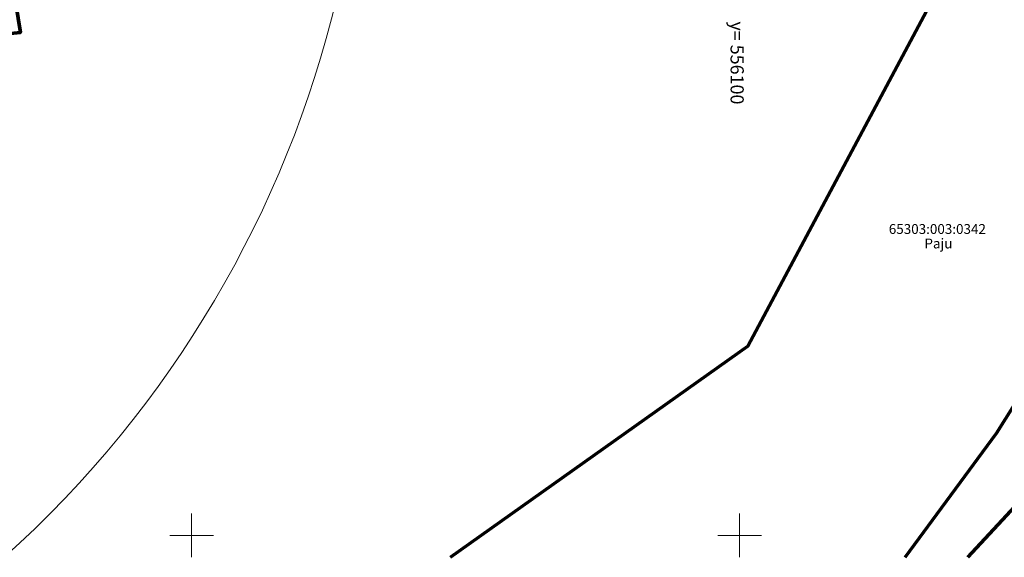
# Model space of a CAD drawing. Units: metres. Extents: x 555798 to 556480, y 6571698 to 6572056.
# Drawn here: x 556034 to 556124, y 6571698 to 6571747 of the extents above; entities that cross this region are included whole.
import ezdxf

# ---------------------------------------------------------------- set-up
doc = ezdxf.new("R2010")
doc.units = ezdxf.units.M
doc.header["$MEASUREMENT"] = 0
for name, color, linetype in [('PIIR', 7, 'Continuous'), ('Vanad hüdrandid', 7, 'Continuous'), ('VORK', 7, 'Continuous')]:
    doc.layers.add(name, color=color, linetype=linetype)
doc.styles.add('GENERATED_STYLE_2', font='txt')
doc.linetypes.add('Ohuvöönd', pattern='A,0,[28,06 TehnovĂµrgud1.Shx,S=0.02381,R=0,X=0,Y=0],-3.5,0', length=3.5)

msp = doc.modelspace()

# ---------------------------------------------------------------- linework, layer by layer
at = {"layer": 'PIIR', "color": 12, "linetype": 'Continuous', "lineweight": 70, "flags": 128}
for points in [[(556332.03, 6571760.27), (556215.4, 6571758), (556205.81, 6571757.81), (556195.82, 6571757.61), (556183.66, 6571757.37), (556175.69, 6571757.22), (556153.17, 6571756.78), (556120.69, 6571754.77), (556093.91, 6571752.18), (556093.63, 6571755.8), (556033.74, 6571749.88), (556034.4, 6571745.93), (556010.65, 6571743.58), (555993.99, 6571742.69), (555977.15, 6571743.46), (555954.66, 6571747.12)], [(556115.1135, 6571697.9998), (556123.44, 6571709.33), (556153.17, 6571756.78), (556175.69, 6571757.22), (556120.8116, 6571697.9998)], [(556120.8116, 6571697.9998), (556175.69, 6571757.22), (556183.66, 6571757.37), (556195.82, 6571757.61), (556127.3871, 6571697.9998)], [(556073.6039, 6571697.9998), (556100.75, 6571717.3), (556120.69, 6571754.77), (556153.17, 6571756.78), (556123.44, 6571709.33), (556115.1135, 6571697.9998)], [(556003.9813, 6571697.9998), (555984.89, 6571715.12), (555954.66, 6571747.12), (555977.15, 6571743.46), (555993.99, 6571742.69), (556010.65, 6571743.58), (556034.4, 6571745.93), (556033.74, 6571749.88), (556093.63, 6571755.8), (556093.91, 6571752.18), (556120.69, 6571754.77), (556100.75, 6571717.3), (556073.6039, 6571697.9998)]]:
    msp.add_lwpolyline(points, dxfattribs=at)
at = {"layer": 'Vanad hüdrandid', "color": 171, "linetype": 'Ohuvöönd', "lineweight": 18}
msp.add_arc((555965.975, 6571772.306), 100, 312.007111, 227.992889, dxfattribs=at)
at = {"layer": 'VORK', "color": 7, "linetype": 'Continuous', "lineweight": 0}
for p, q in [((556050, 6571702.0002), (556050, 6571697.9998)), ((556100, 6571702.0002), (556100, 6571697.9998)), ((556047.9998, 6571700), (556052.0002, 6571700)), ((556097.9998, 6571700), (556102.0002, 6571700))]:
    msp.add_line(p, q, dxfattribs=at)

# ---------------------------------------------------------------- texts
at = {"layer": 'PIIR', "color": 12, "linetype": 'Continuous', "lineweight": 70, "char_height": 0.9, "style": 'GENERATED_STYLE_2'}
for s, insert, attachment_point in [('{\\A1;65303:003:0342}', (556113.609, 6571727.5361), 7), ('{\\A1;Paju}', (556116.8606, 6571727.1131), 1)]:
    msp.add_mtext(s, dxfattribs=dict(at, insert=insert, attachment_point=attachment_point))
at = {"layer": 'VORK', "color": 7, "linetype": 'Continuous', "lineweight": 0, "insert": (556099.7719, 6571746.9429), "char_height": 1.2, "attachment_point": 4, "rotation": 270, "style": 'GENERATED_STYLE_2'}
msp.add_mtext('{\\A1;y= 556100}', dxfattribs=at)

doc.saveas('drawing.dxf')
